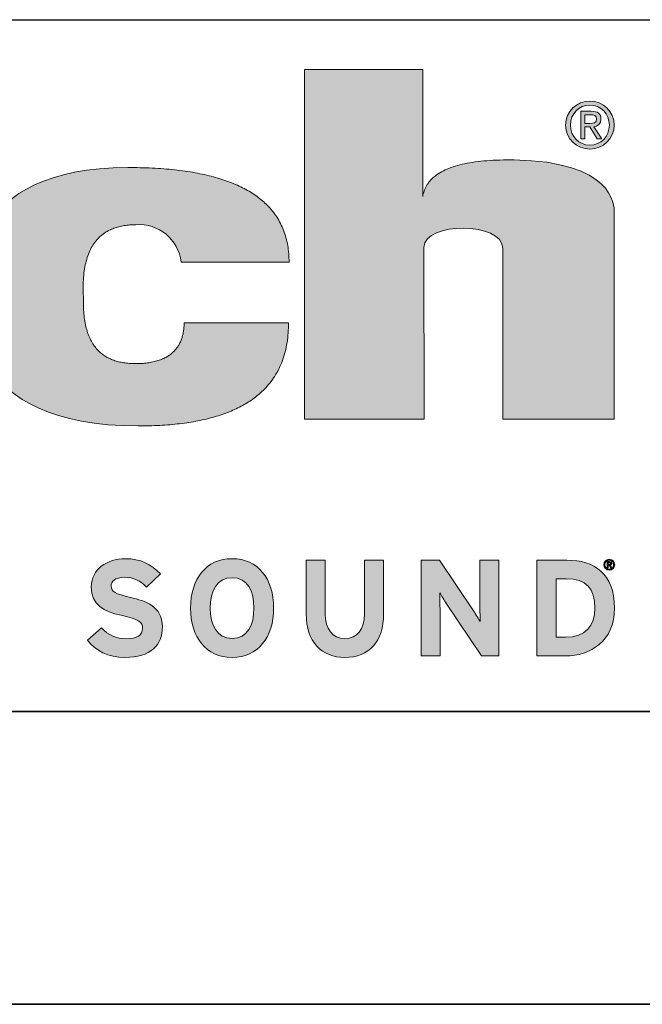
# Paper-space layout 'Sheet2' of a CAD drawing. Units: inches. Extents: x 0 to 11, y 0 to 8.5.
# Drawn here: x 7 to 7.5, y 0 to 0.8 of the extents above; entities that cross this region are included whole.
import ezdxf

# ---------------------------------------------------------------- set-up
doc = ezdxf.new("R2010")
doc.units = ezdxf.units.IN
doc.header["$MEASUREMENT"] = 0

psp = doc.layouts.new('Sheet2')

# ---------------------------------------------------------------- hatches: boundary and pattern name
at = {"linetype": 'Continuous'}
h = psp.add_hatch(color=7, dxfattribs=at)
edge = h.paths.add_edge_path(flags=0)
edge.add_line((7.357589378963985, 0.7979324544427149), (7.256780512815342, 0.7979324544427149))
edge.add_line((7.256780512815342, 0.7979324544427149), (7.256780512815342, 0.4995434233043735))
edge.add_line((7.256780512815342, 0.4995434233043735), (7.35886870851599, 0.4995434233043735))
edge.add_line((7.35886870851599, 0.4995434233043735), (7.3587066804067, 0.6461628896210836))
edge.add_spline(control_points=[(7.3587066804067, 0.6461628896210836), (7.359131013291868, 0.668235997670076), (7.426063426299176, 0.6684349587374426), (7.426063426299176, 0.6451285939080489)], knot_values=[3, 3, 3, 3, 4, 4, 4, 4], weights=[1, 1, 1, 1], degree=3, periodic=0)
edge.add_spline(control_points=[(7.426063426299176, 0.6451285939080489), (7.426063426299176, 0.62184813677769), (7.426063426299176, 0.4995434233043735)], knot_values=[4, 4, 4, 5, 5, 5], weights=[1, 1, 1], degree=2, periodic=0)
edge.add_line((7.426063426299176, 0.4995434233043735), (7.521099655306933, 0.4995434233043735))
edge.add_spline(control_points=[(7.521099655306933, 0.4995434233043735), (7.520867995207798, 0.669636522604461), (7.52112606606742, 0.676134827503848)], knot_values=[6, 6, 6, 7, 7, 7], weights=[1, 1, 1], degree=2, periodic=0)
edge.add_spline(control_points=[(7.52112606606742, 0.676134827503848), (7.521375379557109, 0.6826092369526683), (7.519879729703455, 0.7195752474513555), (7.435658078287765, 0.7208017128931751)], knot_values=[7, 7, 7, 7, 8, 8, 8, 8], weights=[1, 1, 1, 1], degree=3, periodic=0)
edge.add_spline(control_points=[(7.435658078287765, 0.7208017128931751), (7.362704647849125, 0.721857163935458), (7.357631362432709, 0.6894912167509076)], knot_values=[8, 8, 8, 8.869659322427282, 8.869659322427282, 8.869659322427282], weights=[1, 1, 1], degree=2, periodic=0)
edge.add_line((7.357631362432709, 0.6894912167509076), (7.357589378963985, 0.7979324544427149))
h = psp.add_hatch(color=7, dxfattribs=at)
edge = h.paths.add_edge_path(flags=0)
edge.add_spline(control_points=[(7.500445480169533, 0.730107858999911), (7.511594799904, 0.730107858999911), (7.521143673241077, 0.7387776315283465), (7.521143673241077, 0.7506458729981614), (7.521143673241077, 0.7624119928581777), (7.511594799904, 0.7710880536630775), (7.500445480169533, 0.7710880536630775)], knot_values=[0, 0, 0, 0, 1, 1, 1, 2, 2, 2, 2], weights=[1, 1, 1, 1, 1, 1, 1], degree=3, periodic=0)
edge.add_spline(control_points=[(7.500445480169533, 0.7710880536630775), (7.489167285159982, 0.7710880536630775), (7.479612123546596, 0.7624119928581777), (7.479612123546596, 0.7506458729981614), (7.479612123546596, 0.7387776315283465), (7.489167285159982, 0.730107858999911), (7.500445480169533, 0.730107858999911)], knot_values=[2, 2, 2, 2, 3, 3, 3, 4, 4, 4, 4], weights=[1, 1, 1, 1, 1, 1, 1], degree=3, periodic=0)
edge = h.paths.add_edge_path(flags=0)
edge.add_spline(control_points=[(7.517028625226049, 0.7506458729981614), (7.517028625226049, 0.7407878677488178), (7.509712341508862, 0.7335244053691139), (7.500445480169533, 0.7335244053691139), (7.491056534893531, 0.7335244053691139), (7.483746790983703, 0.7407878677488178), (7.483746790983703, 0.7506458729981614)], knot_values=[2, 2, 2, 2, 3, 3, 3, 4, 4, 4, 4], weights=[1, 1, 1, 1, 1, 1, 1], degree=3, periodic=0)
edge.add_spline(control_points=[(7.483746790983703, 0.7506458729981614), (7.483746790983703, 0.7603632723857383), (7.491056534893531, 0.7676715072938745), (7.500445480169533, 0.7676715072938745), (7.509712341508862, 0.7676715072938745), (7.517028625226049, 0.7603632723857383), (7.517028625226049, 0.7506458729981614)], knot_values=[0, 0, 0, 0, 1, 1, 1, 2, 2, 2, 2], weights=[1, 1, 1, 1, 1, 1, 1], degree=3, periodic=0)
h = psp.add_hatch(color=7, dxfattribs=at)
edge = h.paths.add_edge_path(flags=0)
edge.add_spline(control_points=[(7.509860996360748, 0.7556935982825014), (7.509860996360748, 0.7603632723857383), (7.507099185406895, 0.7624119928581777), (7.501512680736124, 0.7624119928581777)], knot_values=[5, 5, 5, 5, 6, 6, 6, 6], weights=[1, 1, 1, 1], degree=3, periodic=0)
edge.add_line((7.501512680736124, 0.7624119928581777), (7.492527991549272, 0.7624119928581777))
edge.add_line((7.492527991549272, 0.7624119928581777), (7.492527991549272, 0.7387776315283465))
edge.add_line((7.492527991549272, 0.7387776315283465), (7.496092186559846, 0.7387776315283465))
edge.add_line((7.496092186559846, 0.7387776315283465), (7.496092186559846, 0.7490214854216085))
edge.add_line((7.496092186559846, 0.7490214854216085), (7.500213774382236, 0.7490214854216085))
edge.add_line((7.500213774382236, 0.7490214854216085), (7.506456523568363, 0.7387776315283465))
edge.add_line((7.506456523568363, 0.7387776315283465), (7.510477498969845, 0.7387776315283465))
edge.add_line((7.510477498969845, 0.7387776315283465), (7.503740742797075, 0.749180956112772))
edge.add_spline(control_points=[(7.503740742797075, 0.749180956112772), (7.50720860141463, 0.7496186201547663), (7.509860996360748, 0.7514615882212591), (7.509860996360748, 0.7556935982825014)], knot_values=[4, 4, 4, 4, 5, 5, 5, 5], weights=[1, 1, 1, 1], degree=3, periodic=0)
edge = h.paths.add_edge_path(flags=0)
edge.add_spline(control_points=[(7.500979183374273, 0.7593868288161844), (7.503476132130093, 0.7593868288161844), (7.50612399951727, 0.7588347181425172), (7.50612399951727, 0.7559058904959745)], knot_values=[2, 2, 2, 2, 3, 3, 3, 3], weights=[1, 1, 1, 1], degree=3, periodic=0)
edge.add_spline(control_points=[(7.50612399951727, 0.7559058904959745), (7.50612399951727, 0.7522773034443552), (7.503412746304922, 0.7520584714233588), (7.50039537980197, 0.7520584714233588)], knot_values=[3, 3, 3, 3, 4, 4, 4, 4], weights=[1, 1, 1, 1], degree=3, periodic=0)
edge.add_line((7.50039537980197, 0.7520584714233588), (7.496092186559846, 0.7520584714233588))
edge.add_line((7.496092186559846, 0.7520584714233588), (7.496092186559846, 0.7593868288161844))
edge.add_line((7.496092186559846, 0.7593868288161844), (7.500979183374273, 0.7593868288161844))
h = psp.add_hatch(color=7, dxfattribs=at)
edge = h.paths.add_edge_path(flags=0)
edge.add_spline(control_points=[(7.06798709020059, 0.6018619819220449), (7.063797623651594, 0.665525750513473), (7.112697776757456, 0.6655257505134744)], knot_values=[7, 7, 7, 8, 8, 8], weights=[1, 1, 1], degree=2, periodic=0)
edge.add_arc((7.115400559095427, 0.6293582785249259), 0.03626832036928086, 6.841457618477875, 94.27374945638172, ccw=False)
edge.add_line((7.151410633587445, 0.6336786485887145), (7.243512501339496, 0.6336786485887145))
edge.add_spline(control_points=[(7.243512501339496, 0.6336786485887145), (7.24355626774259, 0.7143984867339446), (7.105781643051592, 0.7143984867339446)], knot_values=[0, 0, 0, 1, 1, 1], weights=[1, 1, 1], degree=2, periodic=0)
edge.add_spline(control_points=[(7.105781643051592, 0.7143984867339446), (6.968107379250446, 0.7143984867339446), (6.967978595351687, 0.6205253349404173), (6.968113919057804, 0.6024535829719139)], knot_values=[1, 1, 1, 1, 2, 2, 2, 2], weights=[1, 1, 1, 1], degree=3, periodic=0)
edge.add_spline(control_points=[(6.968113919057804, 0.6024535829719139), (6.968210255450821, 0.5896599587374433), (6.96801783419584, 0.4937119272413808), (7.114623965662862, 0.4937119272413808)], knot_values=[2, 2, 2, 2, 3, 3, 3, 3], weights=[1, 1, 1, 1], degree=3, periodic=0)
edge.add_spline(control_points=[(7.114623965662862, 0.4937119272413808), (7.243595758117796, 0.4937119272413808), (7.243005163207081, 0.5818760785974628)], knot_values=[3, 3, 3, 4, 4, 4], weights=[1, 1, 1], degree=2, periodic=0)
edge.add_line((7.243005163207081, 0.5818760785974628), (7.153903306315375, 0.5818889066814507))
edge.add_spline(control_points=[(7.153903306315375, 0.5818889066814507), (7.153568770015866, 0.546939169148642), (7.112120225568631, 0.5469391691486408)], knot_values=[5, 5, 5, 6, 6, 6], weights=[1, 1, 1], degree=2, periodic=0)
edge.add_spline(control_points=[(7.112120225568631, 0.5469391691486408), (7.066495762591734, 0.5469391691486585), (7.06798709020059, 0.6018619819220449)], knot_values=[6, 6, 6, 7, 7, 7], weights=[1, 1, 1], degree=2, periodic=0)
h = psp.add_hatch(color=7, dxfattribs=at)
edge = h.paths.add_edge_path(flags=0)
edge.add_spline(control_points=[(7.135339532411532, 0.3221566167455631), (7.135339532411532, 0.3066329786996176), (7.125529461069019, 0.2961312437124487), (7.103240326229359, 0.2961312437124487)], knot_values=[13, 13, 13, 13, 14, 14, 14, 14], weights=[1, 1, 1, 1], degree=3, periodic=0)
edge.add_spline(control_points=[(7.103240326229359, 0.2961312437124487), (7.089584807343579, 0.2961312437124487), (7.077677401746543, 0.3018490781454594), (7.071490089955471, 0.3109541802917569)], knot_values=[0, 0, 0, 0, 1, 1, 1, 1], weights=[1, 1, 1, 1], degree=3, periodic=0)
edge.add_line((7.071490089955471, 0.3109541802917569), (7.083282009108035, 0.3214584258538746))
edge.add_spline(control_points=[(7.083282009108035, 0.3214584258538746), (7.088999843396603, 0.3148018874496221), (7.096354572506749, 0.312121848697816), (7.104172251624712, 0.312121848697816)], knot_values=[2, 2, 2, 2, 3, 3, 3, 3], weights=[1, 1, 1, 1], degree=3, periodic=0)
edge.add_spline(control_points=[(7.104172251624712, 0.312121848697816), (7.11385804951068, 0.312121848697816), (7.118412483399985, 0.3148018874496221), (7.118412483399985, 0.320988948339509)], knot_values=[3, 3, 3, 3, 4, 4, 4, 4], weights=[1, 1, 1, 1], degree=3, periodic=0)
edge.add_spline(control_points=[(7.118412483399985, 0.320988948339509), (7.118412483399985, 0.326240066890586), (7.115610179719237, 0.3285731441852512), (7.10020227956741, 0.3320756472884321)], knot_values=[4, 4, 4, 4, 5, 5, 5, 5], weights=[1, 1, 1, 1], degree=3, periodic=0)
edge.add_spline(control_points=[(7.10020227956741, 0.3320756472884321), (7.085145608841251, 0.3355766440466497), (7.074643874119378, 0.3403668210381643), (7.074643874119378, 0.3564731635284122)], knot_values=[5, 5, 5, 5, 6, 6, 6, 6], weights=[1, 1, 1, 1], degree=3, periodic=0)
edge.add_spline(control_points=[(7.074643874119378, 0.3564731635284122), (7.074643874119378, 0.3712963511652225), (7.08771016108089, 0.3803971853341183), (7.103818762681649, 0.3803971853341183)], knot_values=[6, 6, 6, 6, 7, 7, 7, 7], weights=[1, 1, 1, 1], degree=3, periodic=0)
edge.add_spline(control_points=[(7.103818762681649, 0.3803971853341183), (7.116544364631982, 0.3803971853341183), (7.125880690494694, 0.375613284779955), (7.133584891628095, 0.3675601135348336)], knot_values=[7, 7, 7, 7, 8, 8, 8, 8], weights=[1, 1, 1, 1], degree=3, periodic=0)
edge.add_line((7.133584891628095, 0.3675601135348336), (7.121795231992922, 0.3561196745764178))
edge.add_spline(control_points=[(7.121795231992922, 0.3561196745764178), (7.116544364631982, 0.3614928070697382), (7.110704265346772, 0.3645265858310319), (7.103240326229359, 0.3645265858310319)], knot_values=[9, 9, 9, 9, 10, 10, 10, 10], weights=[1, 1, 1, 1], degree=3, periodic=0)
edge.add_spline(control_points=[(7.103240326229359, 0.3645265858310319), (7.094482221186382, 0.3645265858310319), (7.091570923130925, 0.360787837625703), (7.091570923130925, 0.357171605477599)], knot_values=[10, 10, 10, 10, 11, 11, 11, 11], weights=[1, 1, 1, 1], degree=3, periodic=0)
edge.add_spline(control_points=[(7.091570923130925, 0.357171605477599), (7.091570923130925, 0.3520342159714413), (7.095073677203112, 0.3504015890859113), (7.108024262429701, 0.3473680613821147)], knot_values=[11, 11, 11, 11, 12, 12, 12, 12], weights=[1, 1, 1, 1], degree=3, periodic=0)
edge.add_spline(control_points=[(7.108024262429701, 0.3473680613821147), (7.12097703563962, 0.344334533678313), (7.135339532411532, 0.3398975945812907), (7.135339532411532, 0.3221566167455631)], knot_values=[12, 12, 12, 12, 13, 13, 13, 13], weights=[1, 1, 1, 1], degree=3, periodic=0)
h = psp.add_hatch(color=7, dxfattribs=at)
edge = h.paths.add_edge_path(flags=0)
edge.add_spline(control_points=[(7.194854467337755, 0.2961312437124487), (7.172567592015487, 0.2961312437124487), (7.15937678053994, 0.313405254608752), (7.15937678053994, 0.3382629592358122), (7.15937678053994, 0.3631209149203644), (7.172567592015487, 0.3803971853341183), (7.194854467337755, 0.3803971853341183)], knot_values=[0, 0, 0, 0, 1, 1, 1, 2, 2, 2, 2], weights=[1, 1, 1, 1, 1, 1, 1], degree=3, periodic=0)
edge.add_spline(control_points=[(7.194854467337755, 0.3803971853341183), (7.217154648706885, 0.3803971853341183), (7.230338681630255, 0.3631209149203644), (7.230338681630255, 0.3382629592358122), (7.230338681630255, 0.313405254608752), (7.217154648706885, 0.2961312437124487), (7.194854467337755, 0.2961312437124487)], knot_values=[2, 2, 2, 2, 3, 3, 3, 4, 4, 4, 4], weights=[1, 1, 1, 1, 1, 1, 1], degree=3, periodic=0)
edge = h.paths.add_edge_path(flags=0)
edge.add_spline(control_points=[(7.194854467337755, 0.3123530726500789), (7.208051806307989, 0.3123530726500789), (7.213533897615351, 0.3236757656436568), (7.213533897615351, 0.3382629592358122), (7.213533897615351, 0.3528504038854597), (7.208051806307989, 0.3641728458215405), (7.194854467337755, 0.3641728458215405)], knot_values=[2, 2, 2, 2, 3, 3, 3, 4, 4, 4, 4], weights=[1, 1, 1, 1, 1, 1, 1], degree=3, periodic=0)
edge.add_spline(control_points=[(7.194854467337755, 0.3641728458215405), (7.181672693931775, 0.3641728458215405), (7.176183861561127, 0.3528504038854597), (7.176183861561127, 0.3382629592358122), (7.176183861561127, 0.3236757656436568), (7.181672693931775, 0.3123530726500789), (7.194854467337755, 0.3123530726500789)], knot_values=[0, 0, 0, 0, 1, 1, 1, 2, 2, 2, 2], weights=[1, 1, 1, 1, 1, 1, 1], degree=3, periodic=0)
h = psp.add_hatch(color=7, dxfattribs=at)
edge = h.paths.add_edge_path(flags=0)
edge.add_spline(control_points=[(7.324275355559881, 0.333479058681649), (7.324275355559881, 0.3097865118857028), (7.311907510529907, 0.2961312437124487), (7.291130535332993, 0.2961312437124487)], knot_values=[9, 9, 9, 9, 10, 10, 10, 10], weights=[1, 1, 1, 1], degree=3, periodic=0)
edge.add_spline(control_points=[(7.291130535332993, 0.2961312437124487), (7.271401393305498, 0.2961312437124487), (7.258101622880172, 0.3094352824511553), (7.258101622880172, 0.3332433156944862)], knot_values=[0, 0, 0, 0, 1, 1, 1, 1], weights=[1, 1, 1, 1], degree=3, periodic=0)
edge.add_line((7.258101622880172, 0.3332433156944862), (7.258101622880172, 0.3791137794231874))
edge.add_line((7.258101622880172, 0.3791137794231874), (7.274441448427356, 0.3791137794231874))
edge.add_line((7.274441448427356, 0.3791137794231874), (7.274441448427356, 0.333479058681649))
edge.add_spline(control_points=[(7.274441448427356, 0.333479058681649), (7.274441448427356, 0.3204042354352467), (7.280737719168211, 0.312121848697816), (7.291130535332993, 0.312121848697816)], knot_values=[4, 4, 4, 4, 5, 5, 5, 5], weights=[1, 1, 1, 1], degree=3, periodic=0)
edge.add_spline(control_points=[(7.291130535332993, 0.312121848697816), (7.301516783872781, 0.312121848697816), (7.307937538472607, 0.3201747688854442), (7.307937538472607, 0.3332433156944862)], knot_values=[5, 5, 5, 5, 6, 6, 6, 6], weights=[1, 1, 1, 1], degree=3, periodic=0)
edge.add_line((7.307937538472607, 0.3332433156944862), (7.307937538472607, 0.3791137794231874))
edge.add_line((7.307937538472607, 0.3791137794231874), (7.324275355559881, 0.3791137794231874))
edge.add_line((7.324275355559881, 0.3791137794231874), (7.324275355559881, 0.333479058681649))
h = psp.add_hatch(color=7, dxfattribs=at)
edge = h.paths.add_edge_path(flags=0)
edge.add_spline(control_points=[(7.406655602260662, 0.3267092933474584), (7.406655602260662, 0.3297405615338133), (7.406424127256748, 0.3400133320861737), (7.406424127256748, 0.3445657576305771)], knot_values=[9, 9, 9, 9, 10, 10, 10, 10], weights=[1, 1, 1, 1], degree=3, periodic=0)
edge.add_line((7.406424127256748, 0.3445657576305771), (7.406424127256748, 0.3791137794231874))
edge.add_line((7.406424127256748, 0.3791137794231874), (7.42253272885751, 0.3791137794231874))
edge.add_line((7.42253272885751, 0.3791137794231874), (7.42253272885751, 0.2974121390484371))
edge.add_line((7.42253272885751, 0.2974121390484371), (7.407939008139172, 0.2974121390484371))
edge.add_line((7.407939008139172, 0.2974121390484371), (7.377943412648722, 0.3419994479236892))
edge.add_spline(control_points=[(7.377943412648722, 0.3419994479236892), (7.375961815896154, 0.3450329756274897), (7.373275249717365, 0.3491184342324712), (7.372223318842763, 0.3512222960348234)], knot_values=[1, 1, 1, 1, 2, 2, 2, 2], weights=[1, 1, 1, 1], degree=3, periodic=0)
edge.add_spline(control_points=[(7.372223318842763, 0.3512222960348234), (7.372223318842763, 0.3481822408361745), (7.372461321341359, 0.3379094702838128), (7.372461321341359, 0.3333633211767709)], knot_values=[2, 2, 2, 2, 3, 3, 3, 3], weights=[1, 1, 1, 1], degree=3, periodic=0)
edge.add_line((7.372461321341359, 0.3333633211767709), (7.372461321341359, 0.2974121390484371))
edge.add_line((7.372461321341359, 0.2974121390484371), (7.356354728200507, 0.2974121390484371))
edge.add_line((7.356354728200507, 0.2974121390484371), (7.356354728200507, 0.3791137794231874))
edge.add_line((7.356354728200507, 0.3791137794231874), (7.371991843838853, 0.3791137794231874))
edge.add_line((7.371991843838853, 0.3791137794231874), (7.400935551621295, 0.3359278734811922))
edge.add_spline(control_points=[(7.400935551621295, 0.3359278734811922), (7.402923632701953, 0.3328963542373453), (7.405603922443544, 0.3288108956323675), (7.406655602260662, 0.3267092933474584)], knot_values=[8, 8, 8, 8, 9, 9, 9, 9], weights=[1, 1, 1, 1], degree=3, periodic=0)
h = psp.add_hatch(color=7, dxfattribs=at)
edge = h.paths.add_edge_path(flags=0)
edge.add_spline(control_points=[(7.521366781205009, 0.3382629592358122), (7.521366781205009, 0.3095507688985412), (7.500592025132799, 0.2974121390484371), (7.479586045114163, 0.2974121390484371)], knot_values=[4, 4, 4, 4, 5, 5, 5, 5], weights=[1, 1, 1, 1], degree=3, periodic=0)
edge.add_line((7.479586045114163, 0.2974121390484371), (7.455193048525301, 0.2974121390484371))
edge.add_line((7.455193048525301, 0.2974121390484371), (7.455193048525301, 0.3791137794231874))
edge.add_line((7.455193048525301, 0.3791137794231874), (7.480753713490724, 0.3791137794231874))
edge.add_spline(control_points=[(7.480753713490724, 0.3791137794231874), (7.504092770745082, 0.3791137794231874), (7.521366781205009, 0.3681428179791372), (7.521366781205009, 0.3382629592358122)], knot_values=[3, 3, 3, 3, 4, 4, 4, 4], weights=[1, 1, 1, 1], degree=3, periodic=0)
edge = h.paths.add_edge_path(flags=0)
edge.add_line((7.480168749543748, 0.3632431799200997), (7.471532919022513, 0.3632431799200997))
edge.add_line((7.471532919022513, 0.3632431799200997), (7.471532919022513, 0.3132895171038739))
edge.add_line((7.471532919022513, 0.3132895171038739), (7.479586045114163, 0.3132895171038739))
edge.add_spline(control_points=[(7.479586045114163, 0.3132895171038739), (7.496744318072136, 0.3132895171038739), (7.504559737672712, 0.3233222766916624), (7.504559737672712, 0.3382629592358122)], knot_values=[3, 3, 3, 3, 4, 4, 4, 4], weights=[1, 1, 1, 1], degree=3, periodic=0)
edge.add_spline(control_points=[(7.504559737672712, 0.3382629592358122), (7.504559737672712, 0.3549522572278569), (7.497442760003675, 0.3632431799200997), (7.480168749543748, 0.3632431799200997)], knot_values=[4, 4, 4, 4, 5, 5, 5, 5], weights=[1, 1, 1, 1], degree=3, periodic=0)
h = psp.add_hatch(color=7, dxfattribs=at)
edge = h.paths.add_edge_path(flags=0)
edge.add_spline(control_points=[(7.51690161269124, 0.3706392074868742), (7.519424885687598, 0.3706392074868742), (7.521585951547307, 0.3726013184879606), (7.521585951547307, 0.3752872952047761), (7.521585951547307, 0.3779501601348181), (7.519424885687598, 0.3799136942754801), (7.51690161269124, 0.3799136942754801)], knot_values=[0, 0, 0, 0, 1, 1, 1, 2, 2, 2, 2], weights=[1, 1, 1, 1, 1, 1, 1], degree=3, periodic=0)
edge.add_spline(control_points=[(7.51690161269124, 0.3799136942754801), (7.514349173117067, 0.3799136942754801), (7.512186684117814, 0.3779501601348181), (7.512186684117814, 0.3752872952047761), (7.512186684117814, 0.3726013184879606), (7.514349173117067, 0.3706392074868742), (7.51690161269124, 0.3706392074868742)], knot_values=[2, 2, 2, 2, 3, 3, 3, 4, 4, 4, 4], weights=[1, 1, 1, 1, 1, 1, 1], degree=3, periodic=0)
edge = h.paths.add_edge_path(flags=0)
edge.add_spline(control_points=[(7.520654649029991, 0.3752872952047761), (7.520654649029991, 0.3730562677487443), (7.518998854633834, 0.3714124276832231), (7.51690161269124, 0.3714124276832231), (7.514776741161535, 0.3714124276832231), (7.513122426830503, 0.3730562677487443), (7.513122426830503, 0.3752872952047761)], knot_values=[2, 2, 2, 2, 3, 3, 3, 4, 4, 4, 4], weights=[1, 1, 1, 1, 1, 1, 1], degree=3, periodic=0)
edge.add_spline(control_points=[(7.513122426830503, 0.3752872952047761), (7.513122426830503, 0.3774865012598076), (7.514776741161535, 0.3791404740791361), (7.51690161269124, 0.3791404740791361), (7.518998854633834, 0.3791404740791361), (7.520654649029991, 0.3774865012598076), (7.520654649029991, 0.3752872952047761)], knot_values=[0, 0, 0, 0, 1, 1, 1, 2, 2, 2, 2], weights=[1, 1, 1, 1, 1, 1, 1], degree=3, periodic=0)
h = psp.add_hatch(color=7, dxfattribs=at)
edge = h.paths.add_edge_path(flags=0)
edge.add_spline(control_points=[(7.519032497652645, 0.3764296778080508), (7.519032497652645, 0.3774865012598076), (7.518407454765104, 0.3779501601348181), (7.517143137594593, 0.3779501601348181)], knot_values=[5, 5, 5, 5, 6, 6, 6, 6], weights=[1, 1, 1, 1], degree=3, periodic=0)
edge.add_line((7.517143137594593, 0.3779501601348181), (7.515109755814736, 0.3779501601348181))
edge.add_line((7.515109755814736, 0.3779501601348181), (7.515109755814736, 0.3726013184879606))
edge.add_line((7.515109755814736, 0.3726013184879606), (7.51591639130803, 0.3726013184879606))
edge.add_line((7.51591639130803, 0.3726013184879606), (7.51591639130803, 0.3749196697885944))
edge.add_line((7.51591639130803, 0.3749196697885944), (7.516849173890473, 0.3749196697885944))
edge.add_line((7.516849173890473, 0.3749196697885944), (7.518262009903752, 0.3726013184879606))
edge.add_line((7.518262009903752, 0.3726013184879606), (7.519172022253496, 0.3726013184879606))
edge.add_line((7.519172022253496, 0.3726013184879606), (7.517647384397675, 0.3749557606083287))
edge.add_spline(control_points=[(7.517647384397675, 0.3749557606083287), (7.518432217393161, 0.3750548111230623), (7.519032497652645, 0.3754719048710327), (7.519032497652645, 0.3764296778080508)], knot_values=[4, 4, 4, 4, 5, 5, 5, 5], weights=[1, 1, 1, 1], degree=3, periodic=0)
edge = h.paths.add_edge_path(flags=0)
edge.add_spline(control_points=[(7.517022398435717, 0.3772655161459006), (7.517587498685681, 0.3772655161459006), (7.518186754284686, 0.3771405644908188), (7.518186754284686, 0.376477723000254)], knot_values=[2, 2, 2, 2, 3, 3, 3, 3], weights=[1, 1, 1, 1], degree=3, periodic=0)
edge.add_spline(control_points=[(7.518186754284686, 0.376477723000254), (7.518186754284686, 0.3756565145372843), (7.51757315343908, 0.3756069892799219), (7.516890274160489, 0.3756069892799219)], knot_values=[3, 3, 3, 3, 4, 4, 4, 4], weights=[1, 1, 1, 1], degree=3, periodic=0)
edge.add_line((7.516890274160489, 0.3756069892799219), (7.51591639130803, 0.3756069892799219))
edge.add_line((7.51591639130803, 0.3756069892799219), (7.51591639130803, 0.3772655161459006))
edge.add_line((7.51591639130803, 0.3772655161459006), (7.517022398435717, 0.3772655161459006))

# ---------------------------------------------------------------- linework, layer by layer
at = {"color": 7, "linetype": 'Continuous', "lineweight": 25}
psp.add_line((5.814960629921258, 0.8405511811023628), (10.75, 0.8405511811023628), dxfattribs=at)
at = {"color": 7, "linetype": 'Continuous', "lineweight": 18}
for p, q in [((7.256780512815342, 0.7979324544427149), (7.256780512815342, 0.4995434233043735)), ((7.357589378963983, 0.7979324544427149), (7.256780512815342, 0.7979324544427149)), ((7.357631362432709, 0.6894912167509076), (7.357589378963983, 0.7979324544427149)), ((7.501512680736123, 0.7624119928581777), (7.492527991549272, 0.7624119928581777)), ((7.492527991549272, 0.7624119928581777), (7.492527991549272, 0.7387776315283465)), ((7.496092186559846, 0.7520584714233588), (7.496092186559846, 0.7593868288161844)), ((7.496092186559846, 0.7593868288161844), (7.500979183374272, 0.7593868288161844)), ((7.50039537980197, 0.7520584714233588), (7.496092186559846, 0.7520584714233588)), ((7.496092186559846, 0.7490214854216085), (7.500213774382236, 0.7490214854216085)), ((7.496092186559846, 0.7387776315283465), (7.496092186559846, 0.7490214854216085)), ((7.500213774382236, 0.7490214854216085), (7.506456523568361, 0.7387776315283465)), ((7.510477498969845, 0.7387776315283465), (7.503740742797075, 0.749180956112772)), ((7.492527991549272, 0.7387776315283465), (7.496092186559846, 0.7387776315283465)), ((7.506456523568361, 0.7387776315283465), (7.510477498969845, 0.7387776315283465)), ((7.358868708515988, 0.4995434233043735), (7.3587066804067, 0.6461628896210836)), ((7.151410633587445, 0.6336786485887145), (7.243512501339496, 0.6336786485887145)), ((7.243005163207081, 0.5818760785974628), (7.153903306315375, 0.5818889066814505)), ((7.256780512815342, 0.4995434233043735), (7.358868708515988, 0.4995434233043735)), ((7.426063426299176, 0.4995434233043735), (7.521099655306932, 0.4995434233043735)), ((7.258101622880172, 0.3332433156944862), (7.258101622880172, 0.3791137794231874)), ((7.258101622880172, 0.3791137794231874), (7.274441448427356, 0.3791137794231874)), ((7.274441448427356, 0.3791137794231874), (7.274441448427356, 0.333479058681649)), ((7.307937538472607, 0.3332433156944862), (7.307937538472607, 0.3791137794231874)), ((7.307937538472607, 0.3791137794231874), (7.324275355559881, 0.3791137794231874)), ((7.324275355559881, 0.3791137794231874), (7.324275355559881, 0.333479058681649)), ((7.356354728200507, 0.297412139048437), (7.356354728200507, 0.3791137794231874)), ((7.356354728200507, 0.3791137794231874), (7.371991843838853, 0.3791137794231874)), ((7.371991843838853, 0.3791137794231874), (7.400935551621294, 0.3359278734811922)), ((7.406424127256748, 0.3445657576305771), (7.406424127256748, 0.3791137794231874)), ((7.406424127256748, 0.3791137794231874), (7.42253272885751, 0.3791137794231874)), ((7.42253272885751, 0.3791137794231874), (7.42253272885751, 0.297412139048437)), ((7.4551930485253, 0.297412139048437), (7.4551930485253, 0.3791137794231874)), ((7.4551930485253, 0.3791137794231874), (7.480753713490723, 0.3791137794231874)), ((7.517143137594592, 0.3779501601348181), (7.515109755814735, 0.3779501601348181)), ((7.515109755814735, 0.3779501601348181), (7.515109755814735, 0.3726013184879606)), ((7.515109755814735, 0.3726013184879606), (7.51591639130803, 0.3726013184879606)), ((7.51591639130803, 0.3756069892799218), (7.51591639130803, 0.3772655161459006)), ((7.51591639130803, 0.3772655161459006), (7.517022398435717, 0.3772655161459006)), ((7.516890274160488, 0.3756069892799218), (7.51591639130803, 0.3756069892799218)), ((7.51591639130803, 0.3749196697885944), (7.516849173890473, 0.3749196697885944)), ((7.51591639130803, 0.3726013184879606), (7.51591639130803, 0.3749196697885944)), ((7.516849173890473, 0.3749196697885944), (7.51826200990375, 0.3726013184879606)), ((7.519172022253495, 0.3726013184879606), (7.517647384397675, 0.3749557606083287)), ((7.51826200990375, 0.3726013184879606), (7.519172022253495, 0.3726013184879606)), ((7.133584891628095, 0.3675601135348336), (7.121795231992921, 0.3561196745764178)), ((7.480168749543747, 0.3632431799200997), (7.471532919022513, 0.3632431799200997)), ((7.471532919022513, 0.3632431799200997), (7.471532919022513, 0.3132895171038739)), ((7.407939008139172, 0.297412139048437), (7.377943412648721, 0.3419994479236892)), ((7.372461321341359, 0.3333633211767709), (7.372461321341359, 0.297412139048437)), ((7.07149008995547, 0.3109541802917569), (7.083282009108034, 0.3214584258538746)), ((7.471532919022513, 0.3132895171038739), (7.479586045114162, 0.3132895171038739)), ((7.372461321341359, 0.297412139048437), (7.356354728200507, 0.297412139048437)), ((7.42253272885751, 0.297412139048437), (7.407939008139172, 0.297412139048437)), ((7.479586045114162, 0.297412139048437), (7.4551930485253, 0.297412139048437))]:
    psp.add_line(p, q, dxfattribs=at)
at = {"color": 7, "linetype": 'Continuous', "lineweight": 35}
for p, q in [((10.75, 0.2500000000000013), (0.2500000000000031, 0.25)), ((0, 0), (11, 0))]:
    psp.add_line(p, q, dxfattribs=at)
at = {"color": 7, "linetype": 'Continuous', "lineweight": 18}
psp.add_arc((7.115400559095427, 0.6293582785249259), 0.03626832036928067, 6.841457618478699, 94.27374945638253, dxfattribs=at)
at = {"color": 7, "linetype": 'Continuous', "lineweight": 0}
for points, knots in [([(7.500445480169532, 0.7710880536630774), (7.48916728515998, 0.7710880536630774), (7.479612123546596, 0.7624119928581777), (7.479612123546596, 0.7506458729981614), (7.479612123546596, 0.7387776315283465), (7.48916728515998, 0.730107858999911), (7.500445480169532, 0.730107858999911)], [2, 2, 2, 2, 3, 3, 3, 4, 4, 4, 4]), ([(7.483746790983703, 0.7506458729981614), (7.483746790983703, 0.7603632723857383), (7.49105653489353, 0.7676715072938745), (7.500445480169532, 0.7676715072938745), (7.509712341508862, 0.7676715072938745), (7.517028625226049, 0.7603632723857383), (7.517028625226049, 0.7506458729981614)], [0, 0, 0, 0, 1, 1, 1, 2, 2, 2, 2]), ([(7.500445480169532, 0.730107858999911), (7.511594799904, 0.730107858999911), (7.521143673241077, 0.7387776315283465), (7.521143673241077, 0.7506458729981614), (7.521143673241077, 0.7624119928581777), (7.511594799904, 0.7710880536630774), (7.500445480169532, 0.7710880536630774)], [0, 0, 0, 0, 1, 1, 1, 2, 2, 2, 2]), ([(7.517028625226049, 0.7506458729981614), (7.517028625226049, 0.7407878677488178), (7.509712341508862, 0.7335244053691139), (7.500445480169532, 0.7335244053691139), (7.49105653489353, 0.7335244053691139), (7.483746790983703, 0.7407878677488178), (7.483746790983703, 0.7506458729981614)], [2, 2, 2, 2, 3, 3, 3, 4, 4, 4, 4]), ([(7.194854467337754, 0.2961312437124487), (7.172567592015486, 0.2961312437124487), (7.15937678053994, 0.313405254608752), (7.15937678053994, 0.3382629592358122), (7.15937678053994, 0.3631209149203644), (7.172567592015486, 0.3803971853341183), (7.194854467337754, 0.3803971853341183)], [0, 0, 0, 0, 1, 1, 1, 2, 2, 2, 2]), ([(7.194854467337754, 0.3803971853341183), (7.217154648706884, 0.3803971853341183), (7.230338681630255, 0.3631209149203644), (7.230338681630255, 0.3382629592358122), (7.230338681630255, 0.313405254608752), (7.217154648706884, 0.2961312437124487), (7.194854467337754, 0.2961312437124487)], [2, 2, 2, 2, 3, 3, 3, 4, 4, 4, 4]), ([(7.51690161269124, 0.3799136942754801), (7.514349173117067, 0.3799136942754801), (7.512186684117812, 0.3779501601348181), (7.512186684117812, 0.375287295204776), (7.512186684117812, 0.3726013184879606), (7.514349173117067, 0.3706392074868741), (7.51690161269124, 0.3706392074868741)], [2, 2, 2, 2, 3, 3, 3, 4, 4, 4, 4]), ([(7.513122426830503, 0.375287295204776), (7.513122426830503, 0.3774865012598076), (7.514776741161535, 0.3791404740791361), (7.51690161269124, 0.3791404740791361), (7.518998854633834, 0.3791404740791361), (7.52065464902999, 0.3774865012598076), (7.52065464902999, 0.375287295204776)], [0, 0, 0, 0, 1, 1, 1, 2, 2, 2, 2]), ([(7.51690161269124, 0.3706392074868741), (7.519424885687597, 0.3706392074868741), (7.521585951547307, 0.3726013184879606), (7.521585951547307, 0.375287295204776), (7.521585951547307, 0.3779501601348181), (7.519424885687597, 0.3799136942754801), (7.51690161269124, 0.3799136942754801)], [0, 0, 0, 0, 1, 1, 1, 2, 2, 2, 2]), ([(7.52065464902999, 0.375287295204776), (7.52065464902999, 0.3730562677487443), (7.518998854633834, 0.3714124276832231), (7.51690161269124, 0.3714124276832231), (7.514776741161535, 0.3714124276832231), (7.513122426830503, 0.3730562677487443), (7.513122426830503, 0.375287295204776)], [2, 2, 2, 2, 3, 3, 3, 4, 4, 4, 4]), ([(7.194854467337754, 0.3641728458215405), (7.181672693931774, 0.3641728458215405), (7.176183861561127, 0.3528504038854597), (7.176183861561127, 0.3382629592358122), (7.176183861561127, 0.3236757656436568), (7.181672693931774, 0.3123530726500788), (7.194854467337754, 0.3123530726500788)], [0, 0, 0, 0, 1, 1, 1, 2, 2, 2, 2]), ([(7.194854467337754, 0.3123530726500788), (7.208051806307989, 0.3123530726500788), (7.21353389761535, 0.3236757656436568), (7.21353389761535, 0.3382629592358122), (7.21353389761535, 0.3528504038854597), (7.208051806307989, 0.3641728458215405), (7.194854467337754, 0.3641728458215405)], [2, 2, 2, 2, 3, 3, 3, 4, 4, 4, 4])]:
    psp.add_open_spline(points, degree=3, knots=knots, dxfattribs=at)
for points, degree in [([(7.500979183374272, 0.7593868288161844), (7.503476132130093, 0.7593868288161844), (7.50612399951727, 0.7588347181425172), (7.50612399951727, 0.7559058904959745)], 3), ([(7.509860996360748, 0.7556935982825014), (7.509860996360748, 0.7603632723857383), (7.507099185406894, 0.7624119928581777), (7.501512680736123, 0.7624119928581777)], 3), ([(7.50612399951727, 0.7559058904959745), (7.50612399951727, 0.7522773034443552), (7.503412746304922, 0.7520584714233588), (7.50039537980197, 0.7520584714233588)], 3), ([(7.503740742797075, 0.749180956112772), (7.50720860141463, 0.7496186201547663), (7.509860996360748, 0.7514615882212591), (7.509860996360748, 0.7556935982825014)], 3), ([(7.435658078287764, 0.7208017128931751), (7.362704647849124, 0.721857163935458), (7.357631362432709, 0.6894912167509076)], 2), ([(7.52112606606742, 0.676134827503848), (7.521375379557109, 0.6826092369526683), (7.519879729703455, 0.7195752474513555), (7.435658078287764, 0.7208017128931751)], 3), ([(7.10578164305159, 0.7143984867339446), (6.968107379250445, 0.7143984867339446), (6.967978595351686, 0.6205253349404173), (6.968113919057803, 0.6024535829719139)], 3), ([(7.243512501339496, 0.6336786485887145), (7.243556267742589, 0.7143984867339446), (7.10578164305159, 0.7143984867339446)], 2), ([(7.521099655306932, 0.4995434233043735), (7.520867995207797, 0.669636522604461), (7.52112606606742, 0.676134827503848)], 2), ([(7.06798709020059, 0.6018619819220449), (7.063797623651594, 0.665525750513473), (7.112697776757455, 0.6655257505134744)], 2), ([(7.3587066804067, 0.6461628896210836), (7.359131013291868, 0.668235997670076), (7.426063426299176, 0.6684349587374426), (7.426063426299176, 0.6451285939080489)], 3), ([(7.426063426299176, 0.6451285939080489), (7.426063426299176, 0.62184813677769), (7.426063426299176, 0.4995434233043735)], 2), ([(6.968113919057803, 0.6024535829719139), (6.968210255450821, 0.5896599587374433), (6.96801783419584, 0.4937119272413807), (7.114623965662861, 0.4937119272413807)], 3), ([(7.11212022556863, 0.5469391691486408), (7.066495762591733, 0.5469391691486585), (7.06798709020059, 0.6018619819220449)], 2), ([(7.153903306315375, 0.5818889066814505), (7.153568770015865, 0.546939169148642), (7.11212022556863, 0.5469391691486408)], 2), ([(7.114623965662861, 0.4937119272413807), (7.243595758117796, 0.4937119272413807), (7.243005163207081, 0.5818760785974628)], 2), ([(7.074643874119378, 0.3564731635284122), (7.074643874119378, 0.3712963511652225), (7.08771016108089, 0.3803971853341183), (7.103818762681649, 0.3803971853341183)], 3), ([(7.103818762681649, 0.3803971853341183), (7.116544364631981, 0.3803971853341183), (7.125880690494694, 0.375613284779955), (7.133584891628095, 0.3675601135348336)], 3), ([(7.480753713490723, 0.3791137794231874), (7.504092770745082, 0.3791137794231874), (7.521366781205009, 0.3681428179791372), (7.521366781205009, 0.3382629592358122)], 3), ([(7.518186754284686, 0.376477723000254), (7.518186754284686, 0.3756565145372842), (7.51757315343908, 0.3756069892799218), (7.516890274160488, 0.3756069892799218)], 3), ([(7.517022398435717, 0.3772655161459006), (7.517587498685681, 0.3772655161459006), (7.518186754284686, 0.3771405644908188), (7.518186754284686, 0.376477723000254)], 3), ([(7.519032497652645, 0.3764296778080508), (7.519032497652645, 0.3774865012598076), (7.518407454765103, 0.3779501601348181), (7.517143137594592, 0.3779501601348181)], 3), ([(7.517647384397675, 0.3749557606083287), (7.518432217393161, 0.3750548111230623), (7.519032497652645, 0.3754719048710327), (7.519032497652645, 0.3764296778080508)], 3), ([(7.103240326229358, 0.3645265858310319), (7.094482221186382, 0.3645265858310319), (7.091570923130925, 0.360787837625703), (7.091570923130925, 0.357171605477599)], 3), ([(7.121795231992921, 0.3561196745764178), (7.116544364631981, 0.3614928070697382), (7.110704265346772, 0.3645265858310319), (7.103240326229358, 0.3645265858310319)], 3), ([(7.504559737672712, 0.3382629592358122), (7.504559737672712, 0.3549522572278569), (7.497442760003675, 0.3632431799200997), (7.480168749543747, 0.3632431799200997)], 3), ([(7.10020227956741, 0.332075647288432), (7.08514560884125, 0.3355766440466497), (7.074643874119378, 0.3403668210381643), (7.074643874119378, 0.3564731635284122)], 3), ([(7.091570923130925, 0.357171605477599), (7.091570923130925, 0.3520342159714413), (7.095073677203112, 0.3504015890859113), (7.108024262429701, 0.3473680613821147)], 3), ([(7.108024262429701, 0.3473680613821147), (7.12097703563962, 0.344334533678313), (7.13533953241153, 0.3398975945812907), (7.13533953241153, 0.3221566167455631)], 3), ([(7.377943412648721, 0.3419994479236892), (7.375961815896154, 0.3450329756274897), (7.373275249717365, 0.3491184342324712), (7.372223318842763, 0.3512222960348234)], 3), ([(7.372223318842763, 0.3512222960348234), (7.372223318842763, 0.3481822408361745), (7.372461321341359, 0.3379094702838128), (7.372461321341359, 0.3333633211767709)], 3), ([(7.406655602260661, 0.3267092933474584), (7.406655602260661, 0.3297405615338133), (7.406424127256748, 0.3400133320861737), (7.406424127256748, 0.3445657576305771)], 3), ([(7.521366781205009, 0.3382629592358122), (7.521366781205009, 0.3095507688985412), (7.500592025132799, 0.297412139048437), (7.479586045114162, 0.297412139048437)], 3), ([(7.479586045114162, 0.3132895171038739), (7.496744318072136, 0.3132895171038739), (7.504559737672712, 0.3233222766916624), (7.504559737672712, 0.3382629592358122)], 3), ([(7.118412483399984, 0.3209889483395089), (7.118412483399984, 0.3262400668905859), (7.115610179719237, 0.3285731441852511), (7.10020227956741, 0.332075647288432)], 3), ([(7.291130535332992, 0.2961312437124487), (7.271401393305497, 0.2961312437124487), (7.258101622880172, 0.3094352824511553), (7.258101622880172, 0.3332433156944862)], 3), ([(7.274441448427356, 0.333479058681649), (7.274441448427356, 0.3204042354352467), (7.280737719168211, 0.312121848697816), (7.291130535332992, 0.312121848697816)], 3), ([(7.324275355559881, 0.333479058681649), (7.324275355559881, 0.3097865118857028), (7.311907510529907, 0.2961312437124487), (7.291130535332992, 0.2961312437124487)], 3), ([(7.291130535332992, 0.312121848697816), (7.301516783872781, 0.312121848697816), (7.307937538472607, 0.3201747688854442), (7.307937538472607, 0.3332433156944862)], 3), ([(7.400935551621294, 0.3359278734811922), (7.402923632701953, 0.3328963542373453), (7.405603922443543, 0.3288108956323675), (7.406655602260661, 0.3267092933474584)], 3), ([(7.083282009108034, 0.3214584258538746), (7.088999843396603, 0.3148018874496221), (7.096354572506747, 0.312121848697816), (7.104172251624711, 0.312121848697816)], 3), ([(7.13533953241153, 0.3221566167455631), (7.13533953241153, 0.3066329786996176), (7.125529461069019, 0.2961312437124487), (7.103240326229358, 0.2961312437124487)], 3), ([(7.104172251624711, 0.312121848697816), (7.11385804951068, 0.312121848697816), (7.118412483399984, 0.3148018874496221), (7.118412483399984, 0.3209889483395089)], 3), ([(7.103240326229358, 0.2961312437124487), (7.089584807343577, 0.2961312437124487), (7.077677401746543, 0.3018490781454594), (7.07149008995547, 0.3109541802917569)], 3)]:
    psp.add_open_spline(points, degree=degree, dxfattribs=at)

doc.saveas('drawing.dxf')
